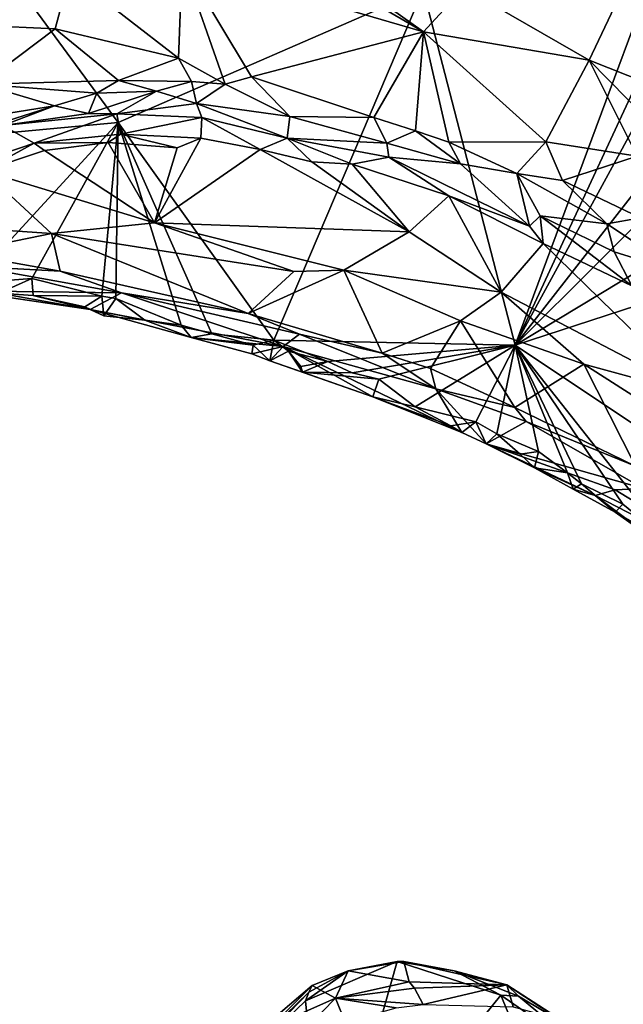
# Model space of a CAD drawing. Units: metres. Extents: x 25.2 to 30.8, y -12.3 to 11.7.
# Drawn here: x 28 to 28.7, y 3.7 to 5 of the extents above; entities that cross this region are included whole.
import ezdxf

# ---------------------------------------------------------------- set-up
doc = ezdxf.new("R2010")
doc.units = ezdxf.units.M

msp = doc.modelspace()

# ---------------------------------------------------------------- linework, layer by layer
at = {"layer": '4'}
for points in [[(28.1054, 4.8436, 10.5014), (27.744, 4.8098, 10.4998), (27.7008, 5.3941, 10.4941)], [(28.4945, 5.0133, 10.5022), (28.1054, 4.8436, 10.5014), (27.7008, 5.3941, 10.4941)], [(28.8185, 5.0246, 10.665), (28.7434, 5.1099, 10.7724), (28.8773, 4.9022, 10.8954)], [(28.7434, 5.1099, 10.7724), (28.7978, 5.0016, 10.8984), (28.8773, 4.9022, 10.8954)], [(28.3415, 5.049, 11.1042), (28.4952, 4.9594, 11.1004), (28.3439, 5.0672, 11.0961)], [(28.5466, 5.0155, 11.0578), (28.3439, 5.0672, 11.0961), (28.4952, 4.9594, 11.1004)], [(28.6118, 4.5595, 10.5068), (28.4945, 5.0133, 10.5022), (28.7963, 5.057, 10.5088)], [(28.6118, 4.5595, 10.5068), (28.7963, 5.057, 10.5088), (28.82, 5.0078, 10.506)], [(28.044, 5.0332, 11.1377), (28.1824, 4.9258, 11.1365), (28.187, 5.0494, 11.1165)], [(28.187, 5.0494, 11.1165), (28.1824, 4.9258, 11.1365), (28.2422, 4.8926, 11.1342)], [(28.3415, 5.049, 11.1042), (28.187, 5.0494, 11.1165), (28.4952, 4.9594, 11.1004)], [(28.187, 5.0494, 11.1165), (28.2422, 4.8926, 11.1342), (28.2755, 4.9018, 11.1296)], [(28.187, 5.0494, 11.1165), (28.2755, 4.9018, 11.1296), (28.4952, 4.9594, 11.1004)], [(27.8593, 5.0219, 11.147), (27.9324, 4.9676, 11.1351), (28.044, 5.0332, 11.1377)], [(28.044, 5.0332, 11.1377), (27.9324, 4.9676, 11.1351), (28.0253, 4.963, 11.1346)], [(28.044, 5.0332, 11.1377), (28.0253, 4.963, 11.1346), (28.1824, 4.9258, 11.1365)], [(28.5466, 5.0155, 11.0578), (28.4952, 4.9594, 11.1004), (28.7061, 4.9233, 11.0546)], [(28.5466, 5.0155, 11.0578), (28.7061, 4.9233, 11.0546), (28.7506, 5.0168, 10.9178)], [(28.7506, 5.0168, 10.9178), (28.7061, 4.9233, 11.0546), (28.8521, 4.8655, 11.0278)], [(28.1054, 4.8436, 10.5014), (28.4945, 5.0133, 10.5022), (28.304, 4.5658, 10.5069)], [(28.304, 4.5658, 10.5069), (28.4945, 5.0133, 10.5022), (28.6118, 4.5595, 10.5068)], [(28.6118, 4.5595, 10.5068), (28.82, 5.0078, 10.506), (28.8467, 4.9905, 10.5076)], [(28.8935, 4.9202, 10.5082), (28.6118, 4.5595, 10.5068), (28.8467, 4.9905, 10.5076)], [(27.9324, 4.9676, 11.1351), (27.9311, 4.8924, 11.1544), (28.0253, 4.963, 11.1346)], [(28.0253, 4.963, 11.1346), (27.9311, 4.8924, 11.1544), (28.1061, 4.8972, 11.1507)], [(28.0253, 4.963, 11.1346), (28.1061, 4.8972, 11.1507), (28.1824, 4.9258, 11.1365)], [(28.4952, 4.9594, 11.1004), (28.2755, 4.9018, 11.1296), (28.4316, 4.8501, 11.1205)], [(28.4316, 4.8501, 11.1205), (28.485, 4.833, 11.1141), (28.4952, 4.9594, 11.1004)], [(28.4952, 4.9594, 11.1004), (28.485, 4.833, 11.1141), (28.5272, 4.8186, 11.1086)], [(28.7061, 4.9233, 11.0546), (28.4952, 4.9594, 11.1004), (28.6509, 4.8191, 11.0969)], [(28.4952, 4.9594, 11.1004), (28.5272, 4.8186, 11.1086), (28.6509, 4.8191, 11.0969)], [(28.1824, 4.9258, 11.1365), (28.1061, 4.8972, 11.1507), (28.1991, 4.896, 11.1346)], [(28.1824, 4.9258, 11.1365), (28.1991, 4.896, 11.1346), (28.2422, 4.8926, 11.1342)], [(28.6118, 4.5595, 10.5068), (28.8935, 4.9202, 10.5082), (28.9345, 4.881, 10.5116)], [(28.7061, 4.9233, 11.0546), (28.6509, 4.8191, 11.0969), (28.7675, 4.8005, 11.0748)], [(28.7061, 4.9233, 11.0546), (28.7675, 4.8005, 11.0748), (28.83, 4.7973, 11.0667)], [(28.7061, 4.9233, 11.0546), (28.83, 4.7973, 11.0667), (28.8521, 4.8655, 11.0278)], [(27.9311, 4.8924, 11.1544), (27.8861, 4.8428, 11.1577), (28.0243, 4.8647, 11.1532)], [(27.9311, 4.8924, 11.1544), (28.0783, 4.881, 11.148), (28.1061, 4.8972, 11.1507)], [(27.9311, 4.8924, 11.1544), (28.0243, 4.8647, 11.1532), (28.0783, 4.881, 11.148)], [(28.0783, 4.881, 11.148), (28.1543, 4.8837, 11.1362), (28.1061, 4.8972, 11.1507)], [(28.1061, 4.8972, 11.1507), (28.1543, 4.8837, 11.1362), (28.1991, 4.896, 11.1346)], [(28.1543, 4.8837, 11.1362), (28.2055, 4.8678, 11.1134), (28.1991, 4.896, 11.1346)], [(28.1991, 4.896, 11.1346), (28.2055, 4.8678, 11.1134), (28.2422, 4.8926, 11.1342)], [(28.2422, 4.8926, 11.1342), (28.2055, 4.8678, 11.1134), (28.3243, 4.8513, 11.1169)], [(28.2755, 4.9018, 11.1296), (28.2422, 4.8926, 11.1342), (28.3243, 4.8513, 11.1169)], [(28.3243, 4.8513, 11.1169), (28.4316, 4.8501, 11.1205), (28.2755, 4.9018, 11.1296)], [(28.0783, 4.881, 11.148), (28.0243, 4.8647, 11.1532), (28.0675, 4.8552, 11.1101)], [(28.0783, 4.881, 11.148), (28.0675, 4.8552, 11.1101), (28.1543, 4.8837, 11.1362)], [(28.0675, 4.8552, 11.1101), (28.1039, 4.8545, 11.0943), (28.1543, 4.8837, 11.1362)], [(28.1543, 4.8837, 11.1362), (28.1039, 4.8545, 11.0943), (28.2055, 4.8678, 11.1134)], [(28.6118, 4.5595, 10.5068), (28.9345, 4.881, 10.5116), (28.9935, 4.7895, 10.5106)], [(28.0243, 4.8647, 11.1532), (27.8861, 4.8428, 11.1577), (27.904, 4.8265, 11.1456)], [(28.0243, 4.8647, 11.1532), (27.904, 4.8265, 11.1456), (27.9584, 4.8399, 11.1312)], [(27.9584, 4.8399, 11.1312), (28.0675, 4.8552, 11.1101), (28.0243, 4.8647, 11.1532)], [(28.1039, 4.8545, 11.0943), (28.2122, 4.8502, 11.0869), (28.2055, 4.8678, 11.1134)], [(28.2055, 4.8678, 11.1134), (28.2122, 4.8502, 11.0869), (28.3211, 4.8235, 11.0489)], [(28.2055, 4.8678, 11.1134), (28.3211, 4.8235, 11.0489), (28.3243, 4.8513, 11.1169)], [(28.0675, 4.8552, 11.1101), (27.9584, 4.8399, 11.1312), (28.1039, 4.8545, 11.0943)], [(27.9584, 4.8399, 11.1312), (27.9985, 4.8171, 10.9512), (28.1039, 4.8545, 11.0943)], [(28.1039, 4.8545, 11.0943), (27.9985, 4.8171, 10.9512), (28.1086, 4.8288, 10.9612)], [(28.1039, 4.8545, 11.0943), (28.1086, 4.8288, 10.9612), (28.2122, 4.8502, 11.0869)], [(27.917, 4.6387, 10.501), (27.744, 4.8098, 10.4998), (28.1054, 4.8436, 10.5014)], [(27.9584, 4.8399, 11.1312), (27.9057, 4.7858, 10.9195), (27.9985, 4.8171, 10.9512)], [(27.917, 4.6387, 10.501), (28.1054, 4.8436, 10.5014), (27.9955, 4.6445, 10.5037)], [(27.9955, 4.6445, 10.5037), (28.1054, 4.8436, 10.5014), (28.0846, 4.6218, 10.5054)], [(28.0846, 4.6218, 10.5054), (28.1054, 4.8436, 10.5014), (28.1024, 4.6188, 10.5054)], [(28.1024, 4.6188, 10.5054), (28.1054, 4.8436, 10.5014), (28.1858, 4.5848, 10.5057)], [(28.1858, 4.5848, 10.5057), (28.1054, 4.8436, 10.5014), (28.2252, 4.574, 10.5067)], [(28.2252, 4.574, 10.5067), (28.1054, 4.8436, 10.5014), (28.304, 4.5658, 10.5069)], [(28.2122, 4.8502, 11.0869), (28.1086, 4.8288, 10.9612), (28.2111, 4.8237, 10.9573)], [(28.2111, 4.8237, 10.9573), (28.2866, 4.8093, 10.9607), (28.2122, 4.8502, 11.0869)], [(28.2122, 4.8502, 11.0869), (28.2866, 4.8093, 10.9607), (28.3211, 4.8235, 11.0489)], [(28.3243, 4.8513, 11.1169), (28.3211, 4.8235, 11.0489), (28.4483, 4.8174, 11.1042)], [(28.4316, 4.8501, 11.1205), (28.3243, 4.8513, 11.1169), (28.4483, 4.8174, 11.1042)], [(28.4316, 4.8501, 11.1205), (28.4483, 4.8174, 11.1042), (28.485, 4.833, 11.1141)], [(27.9985, 4.8171, 10.9512), (28.0929, 4.8181, 10.9458), (28.1086, 4.8288, 10.9612)], [(28.1086, 4.8288, 10.9612), (28.0929, 4.8181, 10.9458), (28.1807, 4.8113, 10.9455)], [(28.1086, 4.8288, 10.9612), (28.1807, 4.8113, 10.9455), (28.2111, 4.8237, 10.9573)], [(28.4483, 4.8174, 11.1042), (28.5421, 4.7907, 11.0971), (28.485, 4.833, 11.1141)], [(28.485, 4.833, 11.1141), (28.5421, 4.7907, 11.0971), (28.5272, 4.8186, 11.1086)], [(27.9057, 4.7858, 10.9195), (27.9339, 4.7818, 10.9133), (27.9985, 4.8171, 10.9512)], [(27.9985, 4.8171, 10.9512), (27.9339, 4.7818, 10.9133), (28.0116, 4.8078, 10.9358)], [(27.9985, 4.8171, 10.9512), (28.0116, 4.8078, 10.9358), (28.0929, 4.8181, 10.9458)], [(28.0929, 4.8181, 10.9458), (28.0116, 4.8078, 10.9358), (28.152, 4.7155, 10.9135)], [(28.1807, 4.8113, 10.9455), (28.0929, 4.8181, 10.9458), (28.152, 4.7155, 10.9135)], [(28.2111, 4.8237, 10.9573), (28.152, 4.7155, 10.9135), (28.2866, 4.8093, 10.9607)], [(28.1807, 4.8113, 10.9455), (28.152, 4.7155, 10.9135), (28.2111, 4.8237, 10.9573)], [(28.3211, 4.8235, 11.0489), (28.2866, 4.8093, 10.9607), (28.3524, 4.7933, 10.958)], [(28.3211, 4.8235, 11.0489), (28.3524, 4.7933, 10.958), (28.4039, 4.7903, 10.9658)], [(28.3211, 4.8235, 11.0489), (28.4039, 4.7903, 10.9658), (28.4507, 4.7993, 11.0679)], [(28.4483, 4.8174, 11.1042), (28.3211, 4.8235, 11.0489), (28.4507, 4.7993, 11.0679)], [(28.4483, 4.8174, 11.1042), (28.4507, 4.7993, 11.0679), (28.5421, 4.7907, 11.0971)], [(28.6509, 4.8191, 11.0969), (28.5272, 4.8186, 11.1086), (28.6139, 4.7785, 11.0975)], [(28.5421, 4.7907, 11.0971), (28.6139, 4.7785, 11.0975), (28.5272, 4.8186, 11.1086)], [(28.6139, 4.7785, 11.0975), (28.6722, 4.7697, 11.0897), (28.6509, 4.8191, 11.0969)], [(28.6722, 4.7697, 11.0897), (28.7675, 4.8005, 11.0748), (28.6509, 4.8191, 11.0969)], [(27.9339, 4.7818, 10.9133), (28.152, 4.7155, 10.9135), (28.0116, 4.8078, 10.9358)], [(28.2866, 4.8093, 10.9607), (28.152, 4.7155, 10.9135), (28.4766, 4.704, 10.9461)], [(28.3524, 4.7933, 10.958), (28.2866, 4.8093, 10.9607), (28.4766, 4.704, 10.9461)], [(28.4039, 4.7903, 10.9658), (28.3524, 4.7933, 10.958), (28.4766, 4.704, 10.9461)], [(28.4507, 4.7993, 11.0679), (28.4039, 4.7903, 10.9658), (28.5274, 4.7498, 10.9623)], [(28.4039, 4.7903, 10.9658), (28.4766, 4.704, 10.9461), (28.5274, 4.7498, 10.9623)], [(28.4507, 4.7993, 11.0679), (28.5274, 4.7498, 10.9623), (28.63, 4.7111, 10.9779)], [(28.5421, 4.7907, 11.0971), (28.4507, 4.7993, 11.0679), (28.63, 4.7111, 10.9779)], [(28.5421, 4.7907, 11.0971), (28.63, 4.7111, 10.9779), (28.6139, 4.7785, 11.0975)], [(28.6118, 4.5595, 10.5068), (28.9935, 4.7895, 10.5106), (29.0972, 4.7175, 10.5117)], [(28.7675, 4.8005, 11.0748), (28.6722, 4.7697, 11.0897), (28.7716, 4.7218, 11.0684)], [(27.9339, 4.7818, 10.9133), (27.9209, 4.7089, 10.8619), (28.0205, 4.7019, 10.8722)], [(27.9339, 4.7818, 10.9133), (28.0205, 4.7019, 10.8722), (28.152, 4.7155, 10.9135)], [(28.63, 4.7111, 10.9779), (28.6438, 4.7244, 11.0388), (28.6139, 4.7785, 11.0975)], [(28.6139, 4.7785, 11.0975), (28.6438, 4.7244, 11.0388), (28.7287, 4.7144, 11.0595)], [(28.6722, 4.7697, 11.0897), (28.6139, 4.7785, 11.0975), (28.7287, 4.7144, 11.0595)], [(28.6722, 4.7697, 11.0897), (28.7287, 4.7144, 11.0595), (28.7716, 4.7218, 11.0684)], [(28.4766, 4.704, 10.9461), (28.5941, 4.6271, 10.9354), (28.5274, 4.7498, 10.9623)], [(28.5274, 4.7498, 10.9623), (28.5941, 4.6271, 10.9354), (28.6475, 4.6893, 10.9655)], [(28.63, 4.7111, 10.9779), (28.5274, 4.7498, 10.9623), (28.6475, 4.6893, 10.9655)], [(28.152, 4.7155, 10.9135), (28.0205, 4.7019, 10.8722), (28.3298, 4.6532, 10.8929)], [(28.152, 4.7155, 10.9135), (28.3298, 4.6532, 10.8929), (28.3935, 4.6553, 10.9086)], [(28.152, 4.7155, 10.9135), (28.3935, 4.6553, 10.9086), (28.4766, 4.704, 10.9461)], [(29.0836, 4.2444, 10.5156), (28.6118, 4.5595, 10.5068), (29.0972, 4.7175, 10.5117)], [(28.6438, 4.7244, 11.0388), (28.63, 4.7111, 10.9779), (28.6475, 4.6893, 10.9655)], [(28.6438, 4.7244, 11.0388), (28.7383, 4.6784, 11.0319), (28.7287, 4.7144, 11.0595)], [(28.6438, 4.7244, 11.0388), (28.6475, 4.6893, 10.9655), (28.7608, 4.6353, 10.9723)], [(28.7383, 4.6784, 11.0319), (28.6438, 4.7244, 11.0388), (28.7608, 4.6353, 10.9723)], [(28.7716, 4.7218, 11.0684), (28.7287, 4.7144, 11.0595), (28.8215, 4.6524, 11.0479)], [(28.7383, 4.6784, 11.0319), (28.8215, 4.6524, 11.0479), (28.7287, 4.7144, 11.0595)], [(27.9209, 4.7089, 10.8619), (27.9, 4.6773, 10.8168), (28.0205, 4.7019, 10.8722)], [(27.9, 4.6773, 10.8168), (28.0316, 4.6537, 10.8103), (28.0205, 4.7019, 10.8722)], [(28.0205, 4.7019, 10.8722), (28.0316, 4.6537, 10.8103), (28.2712, 4.5997, 10.8251)], [(28.0205, 4.7019, 10.8722), (28.2712, 4.5997, 10.8251), (28.3298, 4.6532, 10.8929)], [(28.4766, 4.704, 10.9461), (28.3935, 4.6553, 10.9086), (28.5941, 4.6271, 10.9354)], [(28.6475, 4.6893, 10.9655), (28.5941, 4.6271, 10.9354), (28.8463, 4.4953, 10.9407)], [(28.7608, 4.6353, 10.9723), (28.6475, 4.6893, 10.9655), (28.8463, 4.4953, 10.9407)], [(27.9, 4.6773, 10.8168), (27.9226, 4.6598, 10.7773), (28.0316, 4.6537, 10.8103)], [(28.8215, 4.6524, 11.0479), (28.7383, 4.6784, 11.0319), (28.7608, 4.6353, 10.9723)], [(27.9226, 4.6598, 10.7773), (27.9087, 4.6289, 10.5303), (28.1098, 4.6262, 10.7799)], [(28.0316, 4.6537, 10.8103), (27.9226, 4.6598, 10.7773), (28.1098, 4.6262, 10.7799)], [(28.0316, 4.6537, 10.8103), (28.1098, 4.6262, 10.7799), (28.2712, 4.5997, 10.8251)], [(28.3298, 4.6532, 10.8929), (28.2712, 4.5997, 10.8251), (28.3935, 4.6553, 10.9086)], [(28.3935, 4.6553, 10.9086), (28.2712, 4.5997, 10.8251), (28.4421, 4.5491, 10.8309)], [(28.5941, 4.6271, 10.9354), (28.3935, 4.6553, 10.9086), (28.5421, 4.5905, 10.8977)], [(28.5421, 4.5905, 10.8977), (28.3935, 4.6553, 10.9086), (28.4421, 4.5491, 10.8309)], [(27.9535, 4.6256, 10.5049), (27.917, 4.6387, 10.501), (27.9955, 4.6445, 10.5037)], [(27.9973, 4.6229, 10.501), (27.9535, 4.6256, 10.5049), (27.9955, 4.6445, 10.5037)], [(27.9973, 4.6229, 10.501), (27.9955, 4.6445, 10.5037), (28.0846, 4.6218, 10.5054)], [(27.9087, 4.6289, 10.5303), (27.9535, 4.6256, 10.5049), (28.0699, 4.605, 10.5641)], [(28.1098, 4.6262, 10.7799), (27.9087, 4.6289, 10.5303), (28.0699, 4.605, 10.5641)], [(28.1098, 4.6262, 10.7799), (28.0699, 4.605, 10.5641), (28.3161, 4.5577, 10.7108)], [(28.1098, 4.6262, 10.7799), (28.3161, 4.5577, 10.7108), (28.3367, 4.5734, 10.8142)], [(28.2712, 4.5997, 10.8251), (28.1098, 4.6262, 10.7799), (28.3367, 4.5734, 10.8142)], [(28.5941, 4.6271, 10.9354), (28.5421, 4.5905, 10.8977), (28.6994, 4.5352, 10.9187)], [(28.5941, 4.6271, 10.9354), (28.6994, 4.5352, 10.9187), (28.8463, 4.4953, 10.9407)], [(28.0699, 4.605, 10.5641), (27.9535, 4.6256, 10.5049), (27.9973, 4.6229, 10.501)], [(28.063, 4.6082, 10.505), (28.0699, 4.605, 10.5641), (27.9973, 4.6229, 10.501)], [(28.063, 4.6082, 10.505), (27.9973, 4.6229, 10.501), (28.0846, 4.6218, 10.5054)], [(28.063, 4.6082, 10.505), (28.0846, 4.6218, 10.5054), (28.0871, 4.5966, 10.5226)], [(28.0871, 4.5966, 10.5226), (28.0846, 4.6218, 10.5054), (28.1024, 4.6188, 10.5054)], [(28.0871, 4.5966, 10.5226), (28.1024, 4.6188, 10.5054), (28.1396, 4.5913, 10.5093)], [(28.1396, 4.5913, 10.5093), (28.1024, 4.6188, 10.5054), (28.1858, 4.5848, 10.5057)], [(28.0699, 4.605, 10.5641), (28.063, 4.6082, 10.505), (28.0871, 4.5966, 10.5226)], [(28.0699, 4.605, 10.5641), (28.0871, 4.5966, 10.5226), (28.1396, 4.5913, 10.5093)], [(28.0699, 4.605, 10.5641), (28.1396, 4.5913, 10.5093), (28.1985, 4.5692, 10.5306)], [(28.3161, 4.5577, 10.7108), (28.0699, 4.605, 10.5641), (28.1985, 4.5692, 10.5306)], [(28.1985, 4.5692, 10.5306), (28.1396, 4.5913, 10.5093), (28.1858, 4.5848, 10.5057)], [(28.2712, 4.5997, 10.8251), (28.3367, 4.5734, 10.8142), (28.4421, 4.5491, 10.8309)], [(28.5421, 4.5905, 10.8977), (28.4421, 4.5491, 10.8309), (28.504, 4.5295, 10.8343)], [(28.504, 4.5295, 10.8343), (28.6115, 4.4799, 10.8339), (28.5421, 4.5905, 10.8977)], [(28.5421, 4.5905, 10.8977), (28.6115, 4.4799, 10.8339), (28.6994, 4.5352, 10.9187)], [(28.1985, 4.5692, 10.5306), (28.1858, 4.5848, 10.5057), (28.2252, 4.574, 10.5067)], [(28.1985, 4.5692, 10.5306), (28.2252, 4.574, 10.5067), (28.2779, 4.5593, 10.5068)], [(28.1985, 4.5692, 10.5306), (28.2759, 4.5483, 10.5628), (28.3161, 4.5577, 10.7108)], [(28.1985, 4.5692, 10.5306), (28.2779, 4.5593, 10.5068), (28.2759, 4.5483, 10.5628)], [(28.2779, 4.5593, 10.5068), (28.2252, 4.574, 10.5067), (28.304, 4.5658, 10.5069)], [(28.2988, 4.5395, 10.5402), (28.2779, 4.5593, 10.5068), (28.304, 4.5658, 10.5069)], [(28.2988, 4.5395, 10.5402), (28.304, 4.5658, 10.5069), (28.3229, 4.5516, 10.5076)], [(28.3731, 4.5385, 10.507), (28.3229, 4.5516, 10.5076), (28.304, 4.5658, 10.5069)], [(28.304, 4.5658, 10.5069), (28.6118, 4.5595, 10.5068), (28.3731, 4.5385, 10.507)], [(28.3367, 4.5734, 10.8142), (28.3161, 4.5577, 10.7108), (28.5109, 4.5038, 10.789)], [(28.4421, 4.5491, 10.8309), (28.3367, 4.5734, 10.8142), (28.5109, 4.5038, 10.789)], [(28.2988, 4.5395, 10.5402), (28.2759, 4.5483, 10.5628), (28.2779, 4.5593, 10.5068)], [(28.3161, 4.5577, 10.7108), (28.2759, 4.5483, 10.5628), (28.2988, 4.5395, 10.5402)], [(28.3161, 4.5577, 10.7108), (28.2988, 4.5395, 10.5402), (28.4303, 4.4936, 10.5524)], [(28.2988, 4.5395, 10.5402), (28.3229, 4.5516, 10.5076), (28.3408, 4.5247, 10.5288)], [(28.3161, 4.5577, 10.7108), (28.4303, 4.4936, 10.5524), (28.5441, 4.4478, 10.5616)], [(28.5109, 4.5038, 10.789), (28.3161, 4.5577, 10.7108), (28.5441, 4.4478, 10.5616)], [(28.3408, 4.5247, 10.5288), (28.3229, 4.5516, 10.5076), (28.3386, 4.5321, 10.5066)], [(28.3386, 4.5321, 10.5066), (28.3229, 4.5516, 10.5076), (28.3731, 4.5385, 10.507)], [(28.404, 4.5241, 10.5074), (28.3731, 4.5385, 10.507), (28.6118, 4.5595, 10.5068)], [(28.4381, 4.5161, 10.5074), (28.404, 4.5241, 10.5074), (28.6118, 4.5595, 10.5068)], [(28.4842, 4.4808, 10.5094), (28.4381, 4.5161, 10.5074), (28.6118, 4.5595, 10.5068)], [(28.4842, 4.4808, 10.5094), (28.6118, 4.5595, 10.5068), (28.5618, 4.4615, 10.5095)], [(28.5618, 4.4615, 10.5095), (28.6118, 4.5595, 10.5068), (28.5886, 4.4461, 10.5095)], [(28.5886, 4.4461, 10.5095), (28.6118, 4.5595, 10.5068), (28.6415, 4.4238, 10.5099)], [(28.6415, 4.4238, 10.5099), (28.6118, 4.5595, 10.5068), (28.6785, 4.3965, 10.5106)], [(28.6785, 4.3965, 10.5106), (28.6118, 4.5595, 10.5068), (28.6966, 4.3825, 10.5122)], [(28.7491, 4.3565, 10.5121), (28.6966, 4.3825, 10.5122), (28.6118, 4.5595, 10.5068)], [(28.7491, 4.3565, 10.5121), (28.6118, 4.5595, 10.5068), (28.8132, 4.3046, 10.5184)], [(28.8132, 4.3046, 10.5184), (28.6118, 4.5595, 10.5068), (29.0836, 4.2444, 10.5156)], [(28.2988, 4.5395, 10.5402), (28.3408, 4.5247, 10.5288), (28.4303, 4.4936, 10.5524)], [(28.3408, 4.5247, 10.5288), (28.3386, 4.5321, 10.5066), (28.3731, 4.5385, 10.507)], [(28.3731, 4.5385, 10.507), (28.404, 4.5241, 10.5074), (28.3408, 4.5247, 10.5288)], [(28.4421, 4.5491, 10.8309), (28.5109, 4.5038, 10.789), (28.504, 4.5295, 10.8343)], [(28.504, 4.5295, 10.8343), (28.5109, 4.5038, 10.789), (28.6115, 4.4799, 10.8339)], [(28.6994, 4.5352, 10.9187), (28.6115, 4.4799, 10.8339), (28.7653, 4.405, 10.8495)], [(28.6994, 4.5352, 10.9187), (28.7653, 4.405, 10.8495), (28.8187, 4.4591, 10.9169)], [(28.6994, 4.5352, 10.9187), (28.8187, 4.4591, 10.9169), (28.8463, 4.4953, 10.9407)], [(28.3408, 4.5247, 10.5288), (28.404, 4.5241, 10.5074), (28.4381, 4.5161, 10.5074)], [(28.4303, 4.4936, 10.5524), (28.3408, 4.5247, 10.5288), (28.4381, 4.5161, 10.5074)], [(28.4303, 4.4936, 10.5524), (28.4381, 4.5161, 10.5074), (28.4842, 4.4808, 10.5094)], [(28.5109, 4.5038, 10.789), (28.5441, 4.4478, 10.5616), (28.575, 4.4332, 10.5651)], [(28.5109, 4.5038, 10.789), (28.575, 4.4332, 10.5651), (28.6258, 4.462, 10.8196)], [(28.6115, 4.4799, 10.8339), (28.5109, 4.5038, 10.789), (28.6258, 4.462, 10.8196)], [(28.4303, 4.4936, 10.5524), (28.4842, 4.4808, 10.5094), (28.5297, 4.4562, 10.5099)], [(28.4303, 4.4936, 10.5524), (28.5297, 4.4562, 10.5099), (28.5441, 4.4478, 10.5616)], [(28.5297, 4.4562, 10.5099), (28.4842, 4.4808, 10.5094), (28.5618, 4.4615, 10.5095)], [(28.6115, 4.4799, 10.8339), (28.6258, 4.462, 10.8196), (28.7653, 4.405, 10.8495)], [(28.5618, 4.4615, 10.5095), (28.5441, 4.4478, 10.5616), (28.5297, 4.4562, 10.5099)], [(28.5441, 4.4478, 10.5616), (28.5618, 4.4615, 10.5095), (28.575, 4.4332, 10.5651)], [(28.5618, 4.4615, 10.5095), (28.5886, 4.4461, 10.5095), (28.575, 4.4332, 10.5651)], [(28.575, 4.4332, 10.5651), (28.7754, 4.3762, 10.8155), (28.6258, 4.462, 10.8196)], [(28.7653, 4.405, 10.8495), (28.6258, 4.462, 10.8196), (28.7754, 4.3762, 10.8155)], [(28.575, 4.4332, 10.5651), (28.5886, 4.4461, 10.5095), (28.6185, 4.4202, 10.5106)], [(28.6185, 4.4202, 10.5106), (28.5886, 4.4461, 10.5095), (28.6415, 4.4238, 10.5099)], [(28.575, 4.4332, 10.5651), (28.6185, 4.4202, 10.5106), (28.6366, 4.4027, 10.5432)], [(28.575, 4.4332, 10.5651), (28.6366, 4.4027, 10.5432), (28.7139, 4.3676, 10.6057)], [(28.575, 4.4332, 10.5651), (28.7139, 4.3676, 10.6057), (28.7396, 4.3748, 10.7341)], [(28.7754, 4.3762, 10.8155), (28.575, 4.4332, 10.5651), (28.7396, 4.3748, 10.7341)], [(28.6366, 4.4027, 10.5432), (28.6185, 4.4202, 10.5106), (28.6415, 4.4238, 10.5099)], [(28.6366, 4.4027, 10.5432), (28.6415, 4.4238, 10.5099), (28.6785, 4.3965, 10.5106)], [(28.6366, 4.4027, 10.5432), (28.6785, 4.3965, 10.5106), (28.6858, 4.3757, 10.5369)], [(28.6366, 4.4027, 10.5432), (28.6858, 4.3757, 10.5369), (28.7139, 4.3676, 10.6057)], [(28.6858, 4.3757, 10.5369), (28.6785, 4.3965, 10.5106), (28.6966, 4.3825, 10.5122)], [(28.6858, 4.3757, 10.5369), (28.6966, 4.3825, 10.5122), (28.7393, 4.3463, 10.5279)], [(28.7139, 4.3676, 10.6057), (28.6858, 4.3757, 10.5369), (28.7393, 4.3463, 10.5279)], [(28.7393, 4.3463, 10.5279), (28.6966, 4.3825, 10.5122), (28.7491, 4.3565, 10.5121)], [(28.7396, 4.3748, 10.7341), (28.7139, 4.3676, 10.6057), (28.9532, 4.2442, 10.8138)], [(28.7754, 4.3762, 10.8155), (28.7396, 4.3748, 10.7341), (28.9532, 4.2442, 10.8138)], [(28.7139, 4.3676, 10.6057), (28.7393, 4.3463, 10.5279), (28.7889, 4.3113, 10.5395)], [(28.9532, 4.2442, 10.8138), (28.7139, 4.3676, 10.6057), (28.7889, 4.3113, 10.5395)], [(28.7393, 4.3463, 10.5279), (28.7491, 4.3565, 10.5121), (28.8132, 4.3046, 10.5184)], [(28.7889, 4.3113, 10.5395), (28.7393, 4.3463, 10.5279), (28.8132, 4.3046, 10.5184)], [(28.3447, 3.7225, 10.5175), (28.3989, 3.7607, 10.5524), (28.4613, 3.7725, 10.5207)], [(28.3708, 3.4529, 10.5186), (28.3447, 3.7225, 10.5175), (28.4613, 3.7725, 10.5207)], [(28.3708, 3.4529, 10.5186), (28.4613, 3.7725, 10.5207), (28.5938, 3.7294, 10.5195)], [(28.4613, 3.7725, 10.5207), (28.3989, 3.7607, 10.5524), (28.4698, 3.7727, 10.5527)], [(28.3989, 3.7607, 10.5524), (28.4768, 3.7465, 10.8364), (28.4698, 3.7727, 10.5527)], [(28.4613, 3.7725, 10.5207), (28.4698, 3.7727, 10.5527), (28.5343, 3.7606, 10.5227)], [(28.5938, 3.7294, 10.5195), (28.4613, 3.7725, 10.5207), (28.5343, 3.7606, 10.5227)], [(28.4698, 3.7727, 10.5527), (28.4768, 3.7465, 10.8364), (28.6013, 3.7426, 10.6413)], [(28.5343, 3.7606, 10.5227), (28.4698, 3.7727, 10.5527), (28.6013, 3.7426, 10.6413)], [(28.3447, 3.7225, 10.5175), (28.3489, 3.7336, 10.5231), (28.3989, 3.7607, 10.5524)], [(28.3489, 3.7336, 10.5231), (28.3529, 3.7419, 10.5627), (28.3989, 3.7607, 10.5524)], [(28.3529, 3.7419, 10.5627), (28.3828, 3.7256, 10.8187), (28.3989, 3.7607, 10.5524)], [(28.3989, 3.7607, 10.5524), (28.3828, 3.7256, 10.8187), (28.4768, 3.7465, 10.8364)], [(28.6162, 3.7283, 10.5274), (28.5343, 3.7606, 10.5227), (28.6013, 3.7426, 10.6413)], [(28.5343, 3.7606, 10.5227), (28.6162, 3.7283, 10.5274), (28.5938, 3.7294, 10.5195)], [(28.4768, 3.7465, 10.8364), (28.3828, 3.7256, 10.8187), (28.4836, 3.7386, 10.903)], [(28.4768, 3.7465, 10.8364), (28.4836, 3.7386, 10.903), (28.6013, 3.7426, 10.6413)], [(28.2144, 3.6027, 10.5305), (28.2809, 3.6801, 10.6443), (28.3529, 3.7419, 10.5627)], [(28.3489, 3.7336, 10.5231), (28.2144, 3.6027, 10.5305), (28.3529, 3.7419, 10.5627)], [(28.2495, 3.6308, 10.5207), (28.2144, 3.6027, 10.5305), (28.3489, 3.7336, 10.5231)], [(28.2495, 3.6308, 10.5207), (28.3489, 3.7336, 10.5231), (28.3447, 3.7225, 10.5175)], [(28.3529, 3.7419, 10.5627), (28.2809, 3.6801, 10.6443), (28.3828, 3.7256, 10.8187)], [(28.4836, 3.7386, 10.903), (28.3828, 3.7256, 10.8187), (28.4945, 3.7176, 11.0781)], [(28.4836, 3.7386, 10.903), (28.4945, 3.7176, 11.0781), (28.6013, 3.7426, 10.6413)], [(28.6013, 3.7426, 10.6413), (28.4945, 3.7176, 11.0781), (28.6092, 3.7146, 10.8644)], [(28.6162, 3.7283, 10.5274), (28.6013, 3.7426, 10.6413), (28.7165, 3.6683, 10.527)], [(28.7165, 3.6683, 10.527), (28.6013, 3.7426, 10.6413), (28.6678, 3.6988, 10.6758)], [(28.6678, 3.6988, 10.6758), (28.6013, 3.7426, 10.6413), (28.6092, 3.7146, 10.8644)], [(28.2495, 3.6308, 10.5207), (28.3447, 3.7225, 10.5175), (28.3708, 3.4529, 10.5186)], [(28.2809, 3.6801, 10.6443), (28.3153, 3.6564, 11.0092), (28.3828, 3.7256, 10.8187)], [(28.3828, 3.7256, 10.8187), (28.3153, 3.6564, 11.0092), (28.3949, 3.695, 11.0797)], [(28.3708, 3.4529, 10.5186), (28.5938, 3.7294, 10.5195), (28.6947, 3.4835, 10.5199)], [(28.3949, 3.695, 11.0797), (28.4601, 3.7133, 11.0889), (28.3828, 3.7256, 10.8187)], [(28.3828, 3.7256, 10.8187), (28.4601, 3.7133, 11.0889), (28.4945, 3.7176, 11.0781)], [(28.6947, 3.4835, 10.5199), (28.5938, 3.7294, 10.5195), (28.7221, 3.6405, 10.519)], [(28.5938, 3.7294, 10.5195), (28.6162, 3.7283, 10.5274), (28.7221, 3.6405, 10.519)], [(28.7221, 3.6405, 10.519), (28.6162, 3.7283, 10.5274), (28.7165, 3.6683, 10.527)]]:
    msp.add_3dface(points, dxfattribs=at)

doc.saveas('drawing.dxf')
